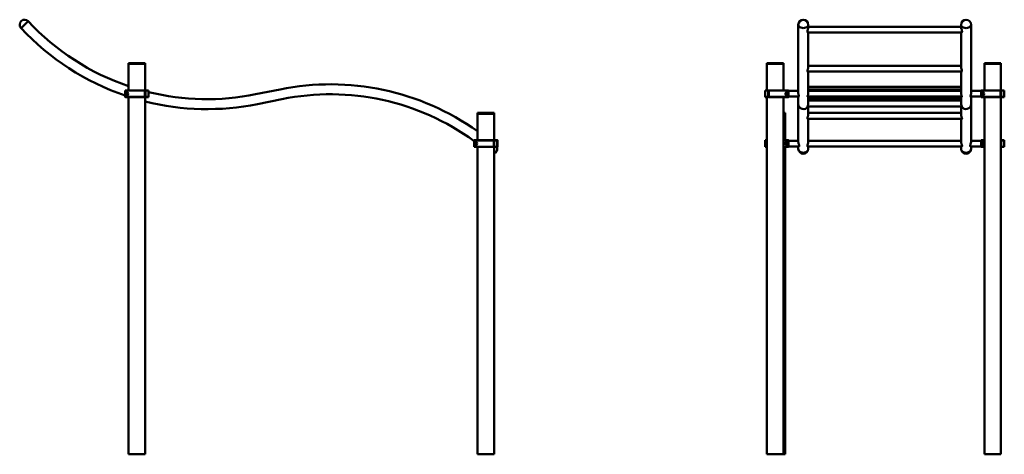
# Model space of a CAD drawing. Units: millimetres. Extents: x 21986 to 173138, y -33178 to 27818.
# Drawn here: x 144612 to 150539, y 1380 to 3996 of the extents above; entities that cross this region are included whole.
import ezdxf

# ---------------------------------------------------------------- set-up
doc = ezdxf.new("R2010")
doc.units = ezdxf.units.MM
doc.header["$LTSCALE"] = 50
doc.layers.add('Widoczne (ISO)', color=7, linetype='Continuous', lineweight=50)

msp = doc.modelspace()

# ---------------------------------------------------------------- linework, layer by layer
at = {"layer": 'Widoczne (ISO)'}
for p, q in [((144620.3323, 3945.6374), (144664.26057, 3986.50679)), ((144620.3323, 3945.6374), (144664.26057, 3986.50679)), ((149299.16754, 3966.07209), (149299.16754, 3553.75106)), ((149356.52256, 3918.99159), (150281.81252, 3918.99159)), ((149359.16754, 3949.0453), (149359.16754, 3966.07209)), ((149359.16754, 3953.99159), (150279.16754, 3953.99159)), ((149359.16754, 3710.45011), (149359.16754, 3918.99159)), ((150279.16754, 3966.07209), (150279.16754, 3949.0453)), ((150279.16754, 3918.99159), (150279.16754, 3710.45011)), ((150339.16754, 3553.75106), (150339.16754, 3966.07209)), ((145267.79841, 3735.38203), (145273.79841, 3735.38203)), ((145267.79841, 3735.38203), (145267.79841, 3730.38203)), ((145361.79841, 3735.38203), (145273.79841, 3735.38203)), ((145361.79841, 3735.38203), (145367.79841, 3735.38203)), ((145367.79841, 3730.38203), (145367.79841, 3735.38203)), ((149109.88149, 3735.38203), (149115.88149, 3735.38203)), ((149109.88149, 3735.38203), (149109.88149, 3730.38203)), ((149203.88149, 3735.38203), (149115.88149, 3735.38203)), ((149203.88149, 3735.38203), (149209.88149, 3735.38203)), ((149209.88149, 3730.38203), (149209.88149, 3735.38203)), ((150419.16754, 3735.38203), (150425.16754, 3735.38203)), ((150419.16754, 3735.38203), (150419.16754, 3730.38203)), ((150513.16754, 3735.38203), (150425.16754, 3735.38203)), ((150513.16754, 3735.38203), (150519.16754, 3735.38203)), ((150519.16754, 3730.38203), (150519.16754, 3735.38203)), ((145267.79841, 3730.38203), (145273.79841, 3730.38203)), ((145267.79841, 3570.38203), (145267.79841, 3730.38203)), ((145273.79841, 3730.38203), (145267.79841, 3730.38203)), ((145361.79841, 3730.38203), (145273.79841, 3730.38203)), ((145273.79841, 3730.38203), (145361.79841, 3730.38203)), ((145361.79841, 3730.38203), (145367.79841, 3730.38203)), ((145367.79841, 3730.38203), (145361.79841, 3730.38203)), ((145367.79841, 3569.38203), (145367.79841, 3730.38203)), ((149109.88149, 3570.38203), (149109.88149, 3730.38203)), ((149109.88149, 3730.38203), (149115.88149, 3730.38203)), ((149115.88149, 3730.38203), (149109.88149, 3730.38203)), ((149203.88149, 3730.38203), (149115.88149, 3730.38203)), ((149115.88149, 3730.38203), (149203.88149, 3730.38203)), ((149203.88149, 3730.38203), (149209.88149, 3730.38203)), ((149209.88149, 3730.38203), (149203.88149, 3730.38203)), ((149209.88149, 3570.38203), (149209.88149, 3730.38203)), ((149355.12792, 3683.86302), (150283.20716, 3683.86302)), ((149359.16754, 3718.86302), (150279.16754, 3718.86302)), ((149359.16754, 3553.75106), (149359.16754, 3683.86302)), ((150279.16754, 3683.86302), (150279.16754, 3553.75106)), ((150419.16754, 3570.38203), (150419.16754, 3730.38203)), ((150419.16754, 3730.38203), (150425.16754, 3730.38203)), ((150425.16754, 3730.38203), (150419.16754, 3730.38203)), ((150513.16754, 3730.38203), (150425.16754, 3730.38203)), ((150425.16754, 3730.38203), (150513.16754, 3730.38203)), ((150513.16754, 3730.38203), (150519.16754, 3730.38203)), ((150519.16754, 3730.38203), (150513.16754, 3730.38203)), ((150519.16754, 3569.38203), (150519.16754, 3730.38203)), ((145247.79841, 3569.38203), (145248.79841, 3570.38203)), ((145248.79841, 3569.38203), (145247.79841, 3569.38203)), ((145247.79841, 3569.38203), (145247.79841, 3531.38203)), ((145248.79841, 3570.38203), (145248.79841, 3569.38203)), ((145365.79841, 3570.38203), (145248.79841, 3570.38203)), ((145248.79841, 3531.38203), (145248.79841, 3569.38203)), ((145248.79841, 3569.38203), (145365.79841, 3569.38203)), ((145365.79841, 3570.38203), (145366.79841, 3569.38203)), ((145365.79841, 3569.38203), (145365.79841, 3570.38203)), ((145366.79841, 3569.38203), (145365.79841, 3569.38203)), ((145365.79841, 3569.38203), (145365.79841, 3531.38203)), ((145366.79841, 3531.38203), (145366.79841, 3569.38203)), ((145368.79841, 3570.38203), (145367.79841, 3570.38203)), ((145367.79841, 3569.38203), (145368.79841, 3570.38203)), ((145367.79841, 3569.38203), (145367.79841, 3531.38203)), ((145368.79841, 3569.38203), (145367.79841, 3569.38203)), ((145368.79841, 3570.38203), (145368.79841, 3569.38203)), ((145386.79841, 3570.38203), (145368.79841, 3570.38203)), ((145368.79841, 3531.38203), (145368.79841, 3569.38203)), ((145368.79841, 3569.38203), (145386.79841, 3569.38203)), ((145387.79841, 3570.38203), (145386.79841, 3570.38203)), ((145386.79841, 3570.38203), (145387.79841, 3569.38203)), ((145386.79841, 3569.38203), (145386.79841, 3570.38203)), ((145387.79841, 3569.38203), (145386.79841, 3569.38203)), ((145386.79841, 3569.38203), (145386.79841, 3531.38203)), ((145387.79841, 3569.38203), (145387.79841, 3570.38203)), ((145387.79841, 3531.38203), (145387.79841, 3569.38203)), ((146179.288, 3576.82578), (146032.27233, 3547.05341)), ((149099.16754, 3569.38203), (149100.16754, 3570.38203)), ((149100.16754, 3569.38203), (149099.16754, 3569.38203)), ((149099.16754, 3569.38203), (149099.16754, 3531.38203)), ((149100.16754, 3570.38203), (149100.16754, 3569.38203)), ((149118.16754, 3570.38203), (149100.16754, 3570.38203)), ((149100.16754, 3569.38203), (149118.16754, 3569.38203)), ((149100.16754, 3531.38203), (149100.16754, 3569.38203)), ((149118.16754, 3569.38203), (149118.16754, 3570.38203)), ((149118.16754, 3570.38203), (149119.16754, 3569.38203)), ((149119.16754, 3569.38203), (149118.16754, 3569.38203)), ((149118.16754, 3569.38203), (149118.16754, 3531.38203)), ((149119.16754, 3531.38203), (149119.16754, 3569.38203)), ((149120.16754, 3569.38203), (149121.16754, 3570.38203)), ((149120.16754, 3569.38203), (149120.16754, 3531.38203)), ((149121.16754, 3569.38203), (149120.16754, 3569.38203)), ((149121.16754, 3570.38203), (149121.16754, 3569.38203)), ((149238.16754, 3570.38203), (149121.16754, 3570.38203)), ((149121.16754, 3569.38203), (149238.16754, 3569.38203)), ((149121.16754, 3531.38203), (149121.16754, 3569.38203)), ((149239.16754, 3570.38203), (149238.16754, 3570.38203)), ((149238.16754, 3570.38203), (149239.16754, 3569.38203)), ((149238.16754, 3569.38203), (149238.16754, 3570.38203)), ((149239.16754, 3569.38203), (149238.16754, 3569.38203)), ((149238.16754, 3569.38203), (149238.16754, 3531.38203)), ((149239.16754, 3570.38203), (149239.16754, 3569.38203)), ((149239.16754, 3531.38203), (149239.16754, 3569.38203)), ((149299.16754, 3567.83406), (149239.16754, 3567.83406)), ((149359.16754, 3592.75816), (150279.16754, 3592.75816)), ((149359.16754, 3576.71615), (150279.16754, 3576.71615)), ((150279.16754, 3567.83406), (149359.16754, 3567.83406)), ((150399.16754, 3567.83406), (150339.16754, 3567.83406)), ((150399.16754, 3570.38203), (150400.16754, 3570.38203)), ((150399.16754, 3570.38203), (150399.16754, 3569.38203)), ((150399.16754, 3569.38203), (150400.16754, 3570.38203)), ((150400.16754, 3569.38203), (150399.16754, 3569.38203)), ((150399.16754, 3569.38203), (150399.16754, 3531.38203)), ((150400.16754, 3570.38203), (150400.16754, 3569.38203)), ((150517.16754, 3570.38203), (150400.16754, 3570.38203)), ((150400.16754, 3531.38203), (150400.16754, 3569.38203)), ((150400.16754, 3569.38203), (150517.16754, 3569.38203)), ((150517.16754, 3570.38203), (150518.16754, 3569.38203)), ((150517.16754, 3569.38203), (150517.16754, 3570.38203)), ((150518.16754, 3569.38203), (150517.16754, 3569.38203)), ((150517.16754, 3569.38203), (150517.16754, 3531.38203)), ((150518.16754, 3531.38203), (150518.16754, 3569.38203)), ((150519.16754, 3569.38203), (150520.16754, 3570.38203)), ((150519.16754, 3569.38203), (150519.16754, 3531.38203)), ((150520.16754, 3569.38203), (150519.16754, 3569.38203)), ((150520.16754, 3570.38203), (150520.16754, 3569.38203)), ((150538.16754, 3570.38203), (150520.16754, 3570.38203)), ((150520.16754, 3531.38203), (150520.16754, 3569.38203)), ((150520.16754, 3569.38203), (150538.16754, 3569.38203)), ((150538.16754, 3570.38203), (150539.16754, 3569.38203)), ((150538.16754, 3569.38203), (150538.16754, 3570.38203)), ((150539.16754, 3569.38203), (150538.16754, 3569.38203)), ((150538.16754, 3569.38203), (150538.16754, 3531.38203)), ((150539.16754, 3531.38203), (150539.16754, 3569.38203)), ((145247.79841, 3531.38203), (145248.79841, 3531.38203)), ((145248.79841, 3530.38203), (145247.79841, 3531.38203)), ((145248.79841, 3531.38203), (145248.79841, 3530.38203)), ((145365.79841, 3531.38203), (145248.79841, 3531.38203)), ((145248.79841, 3530.38203), (145365.79841, 3530.38203)), ((145253.1796, 3550.38203), (145255.48901, 3554.38203)), ((145255.48901, 3546.38203), (145253.1796, 3550.38203)), ((145255.48901, 3554.38203), (145260.10781, 3554.38203)), ((145260.10781, 3546.38203), (145255.48901, 3546.38203)), ((145260.10781, 3554.38203), (145262.41721, 3550.38203)), ((145262.41721, 3550.38203), (145260.10781, 3546.38203)), ((145267.79841, 1380.38203), (145267.79841, 3530.38203)), ((145365.79841, 3530.38203), (145365.79841, 3531.38203)), ((145366.79841, 3531.38203), (145365.79841, 3530.38203)), ((145365.79841, 3531.38203), (145366.79841, 3531.38203)), ((145367.79841, 3555.38203), (145366.79841, 3555.38203)), ((145367.79841, 3545.38203), (145366.79841, 3545.38203)), ((145367.79841, 1380.38203), (145367.79841, 3531.38203)), ((145367.79841, 3531.38203), (145368.79841, 3531.38203)), ((145368.79841, 3530.38203), (145367.79841, 3531.38203)), ((145367.79841, 3530.38203), (145368.79841, 3530.38203)), ((145368.79841, 3531.38203), (145368.79841, 3530.38203)), ((145386.79841, 3531.38203), (145368.79841, 3531.38203)), ((145368.79841, 3530.38203), (145386.79841, 3530.38203)), ((145386.79841, 3531.38203), (145387.79841, 3531.38203)), ((145386.79841, 3530.38203), (145386.79841, 3531.38203)), ((145387.79841, 3531.38203), (145386.79841, 3530.38203)), ((145386.79841, 3530.38203), (145387.79841, 3530.38203)), ((145387.79841, 3530.38203), (145387.79841, 3531.38203)), ((146191.19695, 3518.01952), (146044.18128, 3488.24715)), ((149100.16754, 3530.38203), (149099.16754, 3531.38203)), ((149099.16754, 3531.38203), (149100.16754, 3531.38203)), ((149100.16754, 3531.38203), (149100.16754, 3530.38203)), ((149118.16754, 3531.38203), (149100.16754, 3531.38203)), ((149100.16754, 3530.38203), (149118.16754, 3530.38203)), ((149109.88149, 1380.38203), (149109.88149, 3530.38203)), ((149118.16754, 3530.38203), (149118.16754, 3531.38203)), ((149119.16754, 3531.38203), (149118.16754, 3530.38203)), ((149118.16754, 3531.38203), (149119.16754, 3531.38203)), ((149120.16754, 3531.38203), (149121.16754, 3531.38203)), ((149121.16754, 3530.38203), (149120.16754, 3531.38203)), ((149121.16754, 3531.38203), (149121.16754, 3530.38203)), ((149238.16754, 3531.38203), (149121.16754, 3531.38203)), ((149121.16754, 3530.38203), (149238.16754, 3530.38203)), ((149209.88149, 1380.38203), (149209.88149, 3530.38203)), ((149224.54874, 3550.38203), (149226.85814, 3554.38203)), ((149226.85814, 3546.38203), (149224.54874, 3550.38203)), ((149226.85814, 3554.38203), (149231.47694, 3554.38203)), ((149231.47694, 3546.38203), (149226.85814, 3546.38203)), ((149231.47694, 3554.38203), (149233.78634, 3550.38203)), ((149233.78634, 3550.38203), (149231.47694, 3546.38203)), ((149238.16754, 3530.38203), (149238.16754, 3531.38203)), ((149239.16754, 3531.38203), (149238.16754, 3530.38203)), ((149238.16754, 3531.38203), (149239.16754, 3531.38203)), ((149239.16754, 3530.38203), (149238.16754, 3530.38203)), ((149303.26351, 3532.83406), (149239.16754, 3532.83406)), ((149239.16754, 3531.38203), (149239.16754, 3530.38203)), ((149299.16754, 3532.83406), (149299.16754, 3487.80694)), ((150283.26351, 3532.83406), (149355.07157, 3532.83406)), ((149359.16754, 3492.73407), (149359.16754, 3532.83406)), ((149359.16754, 3519.49068), (150279.16754, 3519.49068)), ((149359.16754, 3508.91859), (150279.16754, 3508.91859)), ((150279.16754, 3532.83406), (150279.16754, 3492.73407)), ((150399.16754, 3532.83406), (150335.07157, 3532.83406)), ((150339.16754, 3487.80694), (150339.16754, 3532.83406)), ((150399.16754, 3531.38203), (150399.16754, 3530.38203)), ((150399.16754, 3531.38203), (150400.16754, 3531.38203)), ((150400.16754, 3530.38203), (150399.16754, 3531.38203)), ((150399.16754, 3530.38203), (150400.16754, 3530.38203)), ((150400.16754, 3531.38203), (150400.16754, 3530.38203)), ((150517.16754, 3531.38203), (150400.16754, 3531.38203)), ((150400.16754, 3530.38203), (150517.16754, 3530.38203)), ((150404.54874, 3550.38203), (150406.85814, 3554.38203)), ((150406.85814, 3546.38203), (150404.54874, 3550.38203)), ((150406.85814, 3554.38203), (150411.47694, 3554.38203)), ((150411.47694, 3546.38203), (150406.85814, 3546.38203)), ((150411.47694, 3554.38203), (150413.78634, 3550.38203)), ((150413.78634, 3550.38203), (150411.47694, 3546.38203)), ((150419.16754, 1380.38203), (150419.16754, 3530.38203)), ((150517.16754, 3530.38203), (150517.16754, 3531.38203)), ((150518.16754, 3531.38203), (150517.16754, 3530.38203)), ((150517.16754, 3531.38203), (150518.16754, 3531.38203)), ((150519.16754, 1380.38203), (150519.16754, 3531.38203)), ((150519.16754, 3531.38203), (150520.16754, 3531.38203)), ((150520.16754, 3530.38203), (150519.16754, 3531.38203)), ((150520.16754, 3531.38203), (150520.16754, 3530.38203)), ((150538.16754, 3531.38203), (150520.16754, 3531.38203)), ((150520.16754, 3530.38203), (150538.16754, 3530.38203)), ((150538.16754, 3531.38203), (150539.16754, 3531.38203)), ((150538.16754, 3530.38203), (150538.16754, 3531.38203)), ((150539.16754, 3531.38203), (150538.16754, 3530.38203)), ((149353.56439, 3473.91859), (150284.7707, 3473.91859)), ((147367.79841, 3435.38203), (147373.79841, 3435.38203)), ((147367.79841, 3435.38203), (147367.79841, 3430.38203)), ((147367.79841, 3430.38203), (147373.79841, 3430.38203)), ((147367.79841, 3270.38203), (147367.79841, 3430.38203)), ((147373.79841, 3430.38203), (147367.79841, 3430.38203)), ((147461.79841, 3435.38203), (147373.79841, 3435.38203)), ((147461.79841, 3430.38203), (147373.79841, 3430.38203)), ((147373.79841, 3430.38203), (147461.79841, 3430.38203)), ((147461.79841, 3435.38203), (147467.79841, 3435.38203)), ((147461.79841, 3430.38203), (147467.79841, 3430.38203)), ((147467.79841, 3430.38203), (147461.79841, 3430.38203)), ((147467.79841, 3430.38203), (147467.79841, 3435.38203)), ((147467.79841, 3269.38203), (147467.79841, 3430.38203)), ((149213.16754, 3435.38203), (149209.88149, 3435.38203)), ((149213.16754, 3430.38203), (149209.88149, 3430.38203)), ((149209.88149, 3430.38203), (149213.16754, 3430.38203)), ((149213.16754, 3435.38203), (149219.16754, 3435.38203)), ((149213.16754, 3430.38203), (149219.16754, 3430.38203)), ((149219.16754, 3430.38203), (149213.16754, 3430.38203)), ((149219.16754, 3430.38203), (149219.16754, 3435.38203)), ((149219.16754, 3270.38203), (149219.16754, 3430.38203)), ((149354.78371, 3399.94703), (150283.55137, 3399.94703)), ((149359.16754, 3434.94703), (150279.16754, 3434.94703)), ((147347.79841, 3269.38203), (147348.79841, 3270.38203)), ((147348.79841, 3269.38203), (147347.79841, 3269.38203)), ((147347.79841, 3269.38203), (147347.79841, 3231.38203)), ((147348.79841, 3270.38203), (147348.79841, 3269.38203)), ((147465.79841, 3270.38203), (147348.79841, 3270.38203)), ((147348.79841, 3231.38203), (147348.79841, 3269.38203)), ((147348.79841, 3269.38203), (147465.79841, 3269.38203)), ((147465.79841, 3270.38203), (147466.79841, 3269.38203)), ((147465.79841, 3269.38203), (147465.79841, 3270.38203)), ((147466.79841, 3269.38203), (147465.79841, 3269.38203)), ((147465.79841, 3269.38203), (147465.79841, 3231.38203)), ((147466.79841, 3231.38203), (147466.79841, 3269.38203)), ((147468.79841, 3270.38203), (147467.79841, 3270.38203)), ((147467.79841, 3269.38203), (147468.79841, 3270.38203)), ((147467.79841, 3269.38203), (147467.79841, 3231.38203)), ((147468.79841, 3269.38203), (147467.79841, 3269.38203)), ((147468.79841, 3270.38203), (147468.79841, 3269.38203)), ((147486.79841, 3270.38203), (147468.79841, 3270.38203)), ((147468.79841, 3231.38203), (147468.79841, 3269.38203)), ((147468.79841, 3269.38203), (147486.79841, 3269.38203)), ((147487.79841, 3270.38203), (147486.79841, 3270.38203)), ((147486.79841, 3270.38203), (147487.79841, 3269.38203)), ((147486.79841, 3269.38203), (147486.79841, 3270.38203)), ((147487.79841, 3269.38203), (147486.79841, 3269.38203)), ((147486.79841, 3269.38203), (147486.79841, 3231.38203)), ((147487.79841, 3269.38203), (147487.79841, 3270.38203)), ((147487.79841, 3231.38203), (147487.79841, 3269.38203)), ((149099.16754, 3269.38203), (149100.16754, 3270.38203)), ((149100.16754, 3269.38203), (149099.16754, 3269.38203)), ((149099.16754, 3269.38203), (149099.16754, 3231.38203)), ((149100.16754, 3270.38203), (149100.16754, 3269.38203)), ((149109.88149, 3270.38203), (149100.16754, 3270.38203)), ((149100.16754, 3269.38203), (149109.88149, 3269.38203)), ((149100.16754, 3231.38203), (149100.16754, 3269.38203)), ((149238.16754, 3270.38203), (149209.88149, 3270.38203)), ((149209.88149, 3269.38203), (149238.16754, 3269.38203)), ((149239.16754, 3270.38203), (149238.16754, 3270.38203)), ((149238.16754, 3270.38203), (149239.16754, 3269.38203)), ((149238.16754, 3269.38203), (149238.16754, 3270.38203)), ((149239.16754, 3269.38203), (149238.16754, 3269.38203)), ((149238.16754, 3269.38203), (149238.16754, 3231.38203)), ((149239.16754, 3270.38203), (149239.16754, 3269.38203)), ((149239.16754, 3231.38203), (149239.16754, 3269.38203)), ((149299.16754, 3267.83406), (149239.16754, 3267.83406)), ((150279.16754, 3267.83406), (149359.16754, 3267.83406)), ((150399.16754, 3267.83406), (150339.16754, 3267.83406)), ((150399.16754, 3270.38203), (150400.16754, 3270.38203)), ((150399.16754, 3270.38203), (150399.16754, 3269.38203)), ((150399.16754, 3269.38203), (150400.16754, 3270.38203)), ((150400.16754, 3269.38203), (150399.16754, 3269.38203)), ((150399.16754, 3269.38203), (150399.16754, 3231.38203)), ((150400.16754, 3270.38203), (150400.16754, 3269.38203)), ((150419.16754, 3270.38203), (150400.16754, 3270.38203)), ((150400.16754, 3231.38203), (150400.16754, 3269.38203)), ((150400.16754, 3269.38203), (150419.16754, 3269.38203)), ((150519.16754, 3269.38203), (150520.16754, 3270.38203)), ((150520.16754, 3269.38203), (150519.16754, 3269.38203)), ((150520.16754, 3270.38203), (150520.16754, 3269.38203)), ((150538.16754, 3270.38203), (150520.16754, 3270.38203)), ((150520.16754, 3231.38203), (150520.16754, 3269.38203)), ((150520.16754, 3269.38203), (150538.16754, 3269.38203)), ((150538.16754, 3270.38203), (150539.16754, 3269.38203)), ((150538.16754, 3269.38203), (150538.16754, 3270.38203)), ((150539.16754, 3269.38203), (150538.16754, 3269.38203)), ((150538.16754, 3269.38203), (150538.16754, 3231.38203)), ((150539.16754, 3231.38203), (150539.16754, 3269.38203)), ((147347.79841, 3231.38203), (147348.79841, 3231.38203)), ((147348.79841, 3230.38203), (147347.79841, 3231.38203)), ((147348.79841, 3231.38203), (147348.79841, 3230.38203)), ((147465.79841, 3231.38203), (147348.79841, 3231.38203)), ((147348.79841, 3230.38203), (147465.79841, 3230.38203)), ((147353.1796, 3250.38203), (147355.48901, 3254.38203)), ((147355.48901, 3246.38203), (147353.1796, 3250.38203)), ((147355.48901, 3254.38203), (147360.10781, 3254.38203)), ((147360.10781, 3246.38203), (147355.48901, 3246.38203)), ((147360.10781, 3254.38203), (147362.41721, 3250.38203)), ((147362.41721, 3250.38203), (147360.10781, 3246.38203)), ((147367.79841, 1380.38203), (147367.79841, 3230.38203)), ((147465.79841, 3230.38203), (147465.79841, 3231.38203)), ((147466.79841, 3231.38203), (147465.79841, 3230.38203)), ((147465.79841, 3231.38203), (147466.79841, 3231.38203)), ((147467.79841, 3255.38203), (147466.79841, 3255.38203)), ((147467.79841, 3245.38203), (147466.79841, 3245.38203)), ((147467.79841, 1380.38203), (147467.79841, 3231.38203)), ((147467.79841, 3231.38203), (147468.79841, 3231.38203)), ((147468.79841, 3230.38203), (147467.79841, 3231.38203)), ((147467.79841, 3230.38203), (147468.79841, 3230.38203)), ((147468.79841, 3231.38203), (147468.79841, 3230.38203)), ((147486.79841, 3231.38203), (147468.79841, 3231.38203)), ((147468.79841, 3230.38203), (147486.79841, 3230.38203)), ((147486.79841, 3231.38203), (147487.79841, 3231.38203)), ((147486.79841, 3230.38203), (147486.79841, 3231.38203)), ((147487.79841, 3231.38203), (147486.79841, 3230.38203)), ((147486.79841, 3230.38203), (147487.79841, 3230.38203)), ((147487.79841, 3230.38203), (147487.79841, 3231.38203)), ((149100.16754, 3230.38203), (149099.16754, 3231.38203)), ((149099.16754, 3231.38203), (149100.16754, 3231.38203)), ((149100.16754, 3231.38203), (149100.16754, 3230.38203)), ((149109.88149, 3231.38203), (149100.16754, 3231.38203)), ((149100.16754, 3230.38203), (149109.88149, 3230.38203)), ((149238.16754, 3231.38203), (149209.88149, 3231.38203)), ((149209.88149, 3230.38203), (149238.16754, 3230.38203)), ((149219.16754, 1380.38203), (149219.16754, 3230.38203)), ((149224.54874, 3250.38203), (149226.85814, 3254.38203)), ((149226.85814, 3246.38203), (149224.54874, 3250.38203)), ((149226.85814, 3254.38203), (149231.47694, 3254.38203)), ((149231.47694, 3246.38203), (149226.85814, 3246.38203)), ((149231.47694, 3254.38203), (149233.78634, 3250.38203)), ((149233.78634, 3250.38203), (149231.47694, 3246.38203)), ((149238.16754, 3230.38203), (149238.16754, 3231.38203)), ((149239.16754, 3231.38203), (149238.16754, 3230.38203)), ((149238.16754, 3231.38203), (149239.16754, 3231.38203)), ((149239.16754, 3230.38203), (149238.16754, 3230.38203)), ((149302.47107, 3232.83406), (149239.16754, 3232.83406)), ((149239.16754, 3231.38203), (149239.16754, 3230.38203)), ((149299.16754, 3232.83406), (149299.16754, 3219.17296)), ((150282.47107, 3232.83406), (149355.86402, 3232.83406)), ((149359.16754, 3232.83406), (149359.16754, 3219.17296)), ((150279.16754, 3219.17296), (150279.16754, 3232.83406)), ((150399.16754, 3232.83406), (150335.86402, 3232.83406)), ((150339.16754, 3219.17296), (150339.16754, 3232.83406)), ((150399.16754, 3231.38203), (150399.16754, 3230.38203)), ((150399.16754, 3231.38203), (150400.16754, 3231.38203)), ((150400.16754, 3230.38203), (150399.16754, 3231.38203)), ((150399.16754, 3230.38203), (150400.16754, 3230.38203)), ((150400.16754, 3231.38203), (150400.16754, 3230.38203)), ((150419.16754, 3231.38203), (150400.16754, 3231.38203)), ((150400.16754, 3230.38203), (150419.16754, 3230.38203)), ((150404.54874, 3250.38203), (150406.85814, 3254.38203)), ((150406.85814, 3246.38203), (150404.54874, 3250.38203)), ((150406.85814, 3254.38203), (150411.47694, 3254.38203)), ((150411.47694, 3246.38203), (150406.85814, 3246.38203)), ((150411.47694, 3254.38203), (150413.78634, 3250.38203)), ((150413.78634, 3250.38203), (150411.47694, 3246.38203)), ((150519.16754, 3231.38203), (150520.16754, 3231.38203)), ((150520.16754, 3230.38203), (150519.16754, 3231.38203)), ((150520.16754, 3231.38203), (150520.16754, 3230.38203)), ((150538.16754, 3231.38203), (150520.16754, 3231.38203)), ((150520.16754, 3230.38203), (150538.16754, 3230.38203)), ((150538.16754, 3231.38203), (150539.16754, 3231.38203)), ((150538.16754, 3230.38203), (150538.16754, 3231.38203)), ((150539.16754, 3231.38203), (150538.16754, 3230.38203)), ((145267.79841, 1380.38203), (145273.79841, 1380.38203)), ((145361.79841, 1380.38203), (145273.79841, 1380.38203)), ((145361.79841, 1380.38203), (145367.79841, 1380.38203)), ((147367.79841, 1380.38203), (147373.79841, 1380.38203)), ((147461.79841, 1380.38203), (147373.79841, 1380.38203)), ((147461.79841, 1380.38203), (147467.79841, 1380.38203)), ((149109.88149, 1380.38203), (149115.88149, 1380.38203)), ((149203.88149, 1380.38203), (149115.88149, 1380.38203)), ((149203.88149, 1380.38203), (149209.88149, 1380.38203)), ((149213.16754, 1380.38203), (149209.88149, 1380.38203)), ((149213.16754, 1380.38203), (149219.16754, 1380.38203)), ((150419.16754, 1380.38203), (150425.16754, 1380.38203)), ((150513.16754, 1380.38203), (150425.16754, 1380.38203)), ((150513.16754, 1380.38203), (150519.16754, 1380.38203))]:
    msp.add_line(p, q, dxfattribs=at)
for centre, radius in [((145257.79841, 3550.38203), 8.5), ((145257.79841, 3550.38203), 8), ((149229.16754, 3550.38203), 8.5), ((149229.16754, 3550.38203), 8), ((150409.16754, 3550.38203), 8.5), ((150409.16754, 3550.38203), 8), ((147357.79841, 3250.38203), 8.5), ((147357.79841, 3250.38203), 8), ((149229.16754, 3250.38203), 8.5), ((149229.16754, 3250.38203), 8), ((150409.16754, 3250.38203), 8.5), ((150409.16754, 3250.38203), 8)]:
    msp.add_circle(centre, radius, dxfattribs=at)
for centre, radius, start, end in [((144642.29643, 3966.07209), 30, 42.93408724, 222.93408724), ((145740.50311, 4987.80694), 1470, 222.93408724, 251.242233055), ((149329.16754, 3966.07209), 30, 0, 180), ((150309.16754, 3966.07209), 30, 0, 180), ((145740.50311, 4987.80694), 1530, 222.93408724, 251.214312049), ((145740.50311, 4987.80694), 1470, 256.117285691, 281.448231691), ((146482.96604, 2077.26597), 1530, 54.667406223, 101.44822681), ((145740.50311, 4987.80694), 1530, 255.901014026, 281.448231691), ((146482.96604, 2077.26597), 1470, 53.962024647, 101.448226609), ((149329.16754, 3487.80694), 30, 180, 332.422691713), ((150309.16754, 3487.80694), 30, 207.577308287, 0), ((147456.90055, 3219.17296), 30, 291.300659632, 21.940025277), ((149329.16754, 3219.17296), 30, 180, 0), ((150309.16754, 3219.17296), 30, 180, 0)]:
    msp.add_arc(centre, radius, start, end, dxfattribs=at)
for centre, major_axis, ratio, start_param, end_param in [((149329.16754, 3966.07209), (-30, 0), 0.6811565636, 0, 3.1415926536), ((149329.16754, 3966.07209), (30, 0), 0.6811565636, 3.1415926536, 6.2831853072), ((150309.16754, 3966.07209), (30, 0), 0.6811565636, 3.1415926536, 6.2831853072), ((150309.16754, 3966.07209), (30, 0), 0.6811565636, 3.1415926536, 6.2831853072), ((149329.16754, 3219.17296), (-30, 0), 0.7820453784, 0, 3.1415926536), ((149329.16754, 3219.17296), (-30, 0), 0.7820453784, 0, 3.1415926536), ((150309.16754, 3219.17296), (30, 0), 0.7820453784, 3.1415926536, 6.2831853072), ((150309.16754, 3219.17296), (-30, 0), 0.7820453784, 0, 3.1415926536)]:
    msp.add_ellipse(centre, major_axis=major_axis, ratio=ratio, start_param=start_param, end_param=end_param, dxfattribs=at)
for points, knots in [([(149353.53459, 3924.22624), (149353.53459, 3925.26635), (149353.66583, 3926.41741), (149354.15576, 3928.9618), (149354.51973, 3930.34055), (149355.55295, 3933.84032), (149356.28216, 3936.0071), (149357.60988, 3940.27648), (149358.20802, 3942.37718), (149358.87252, 3945.60627), (149359.04961, 3946.7963), (149359.15348, 3948.28916), (149359.16748, 3948.67599), (149359.16746, 3949.04533)], [-11.297678618, -11.297678618, -11.297678618, -11.297678618, -10.8602197827, -10.8602197827, -10.4007133092, -10.4007133092, -9.7249966565, -9.7249966565, -9.0553453597, -9.0553453597, -8.6248782651, -8.6248782651, -8.4654958896, -8.4654958896, -8.4654958896, -8.4654958896]), ([(149356.52206, 3918.9916), (149356.33512, 3918.99159), (149356.14642, 3919.02118), (149355.27299, 3919.29604), (149354.6047, 3919.90727), (149353.75999, 3921.76045), (149353.53459, 3922.86916), (149353.53459, 3924.22624)], [-1.4334503698, -1.4334503698, -1.4334503698, -1.4334503698, -1.2484934288, -1.2484934288, -0.5707759461, -0.5707759461, 0, 0, 0, 0]), ([(150279.16754, 3949.0453), (150279.16754, 3948.65275), (150279.18343, 3948.24133), (150279.29587, 3946.70949), (150279.47941, 3945.50559), (150280.14584, 3942.31625), (150280.72545, 3940.27914), (150282.10944, 3935.82148), (150282.93431, 3933.39527), (150284.10906, 3929.26964), (150284.51529, 3927.53267), (150284.87083, 3924.42022), (150284.82242, 3923.10223), (150284.26736, 3920.78169), (150283.70717, 3919.9182), (150282.66449, 3919.14127), (150282.23429, 3918.99144), (150281.81297, 3918.99149)], [-11.3181914536, -11.3181914536, -11.3181914536, -11.3181914536, -11.1491581206, -11.1491581206, -10.7146171642, -10.7146171642, -10.0639908358, -10.0639908358, -9.3074203556, -9.3074203556, -8.7111095411, -8.7111095411, -8.1313493725, -8.1313493725, -7.4606947972, -7.4606947972, -7.0440775239, -7.0440775239, -7.0440775239, -7.0440775239]), ([(149353.53453, 3686.35451), (149353.53453, 3687.2193), (149353.70981, 3688.27344), (149354.3508, 3690.78043), (149354.82601, 3692.22982), (149355.98609, 3695.66118), (149356.69478, 3697.70111), (149357.89951, 3701.75779), (149358.40461, 3703.76277), (149358.95504, 3707.01874), (149359.09603, 3708.27445), (149359.16053, 3709.80378), (149359.16751, 3710.13021), (149359.16749, 3710.45013)], [-11.3015849251, -11.3015849251, -11.3015849251, -11.3015849251, -10.797106371, -10.797106371, -10.2584380324, -10.2584380324, -9.6011296658, -9.6011296658, -8.9851557093, -8.9851557093, -8.580189894, -8.580189894, -8.4676510285, -8.4676510285, -8.4676510285, -8.4676510285]), ([(149355.12782, 3683.86299), (149354.75458, 3683.86297), (149354.41468, 3684.00027), (149353.76008, 3684.68464), (149353.53453, 3685.37573), (149353.53453, 3686.35451)], [-0.96728422226, -0.96728422226, -0.96728422226, -0.96728422226, -0.57097143833, -0.57097143833, 0, 0, 0, 0]), ([(150279.16754, 3710.45011), (150279.16754, 3709.81651), (150279.19508, 3709.16027), (150279.35769, 3707.1346), (150279.57168, 3705.72781), (150280.33305, 3702.04975), (150280.99382, 3699.78593), (150282.43185, 3695.35175), (150283.21374, 3693.18658), (150284.28468, 3689.72058), (150284.632, 3688.34644), (150284.87284, 3686.06439), (150284.76056, 3685.20722), (150284.16216, 3684.11784), (150283.71554, 3683.86295), (150283.20708, 3683.863)], [-11.3168595918, -11.3168595918, -11.3168595918, -11.3168595918, -11.0944436118, -11.0944436118, -10.6497889415, -10.6497889415, -9.9522478069, -9.9522478069, -9.2200157343, -9.2200157343, -8.6346253253, -8.6346253253, -8.0514085706, -8.0514085706, -7.5102057659, -7.5102057659, -7.5102057659, -7.5102057659]), ([(149299.16754, 3553.75106), (149299.16755, 3553.0275), (149299.19453, 3552.29665), (149299.36644, 3549.87957), (149299.61755, 3548.20651), (149300.38448, 3544.53092), (149300.94827, 3542.58984), (149302.13151, 3538.93754), (149302.7491, 3537.26471), (149303.51318, 3534.8307), (149303.70675, 3533.98936), (149303.6684, 3533.04016), (149303.51518, 3532.83346), (149303.26288, 3532.83381)], [-5.2954431323, -5.2954431323, -5.2954431323, -5.2954431323, -5.074013625, -5.074013625, -4.5666538585, -4.5666538585, -3.9218068298, -3.9218068298, -3.2137408503, -3.2137408503, -2.6171264522, -2.6171264522, -2.1413345046, -2.1413345046, -2.1413345046, -2.1413345046]), ([(149355.07158, 3532.83405), (149354.76205, 3532.83392), (149354.60851, 3533.14142), (149354.71028, 3534.44102), (149355.00356, 3535.46458), (149355.88579, 3538.10223), (149356.46808, 3539.70967), (149357.52131, 3543.06135), (149357.99622, 3544.75886), (149358.70773, 3548.15133), (149358.95987, 3549.81304), (149359.13862, 3552.24551), (149359.16754, 3553.00211), (149359.16754, 3553.75106)], [-9.1828568286, -9.1828568286, -9.1828568286, -9.1828568286, -8.6041104134, -8.6041104134, -7.9697908068, -7.9697908068, -7.322209067, -7.322209067, -6.7620798888, -6.7620798888, -6.2579337251, -6.2579337251, -6.0288021951, -6.0288021951, -6.0288021951, -6.0288021951]), ([(150279.16754, 3553.75106), (150279.16755, 3553.0275), (150279.19453, 3552.29665), (150279.36644, 3549.87957), (150279.61755, 3548.20651), (150280.38448, 3544.53092), (150280.94827, 3542.58984), (150282.13151, 3538.93754), (150282.7491, 3537.26471), (150283.51318, 3534.8307), (150283.70675, 3533.98936), (150283.6684, 3533.04016), (150283.51518, 3532.83346), (150283.26288, 3532.83381)], [-5.2954431323, -5.2954431323, -5.2954431323, -5.2954431323, -5.074013625, -5.074013625, -4.5666538585, -4.5666538585, -3.9218068298, -3.9218068298, -3.2137408503, -3.2137408503, -2.6171264522, -2.6171264522, -2.1413345046, -2.1413345046, -2.1413345046, -2.1413345046]), ([(150335.07158, 3532.83405), (150334.76205, 3532.83392), (150334.60851, 3533.14142), (150334.71028, 3534.44102), (150335.00356, 3535.46458), (150335.88579, 3538.10223), (150336.46808, 3539.70967), (150337.52131, 3543.06135), (150337.99622, 3544.75886), (150338.70773, 3548.15133), (150338.95987, 3549.81304), (150339.13862, 3552.24551), (150339.16754, 3553.00211), (150339.16754, 3553.75106)], [-9.1828568285, -9.1828568285, -9.1828568285, -9.1828568285, -8.6041104134, -8.6041104134, -7.9697908068, -7.9697908068, -7.322209067, -7.322209067, -6.7620798888, -6.7620798888, -6.2579337251, -6.2579337251, -6.0288021951, -6.0288021951, -6.0288021951, -6.0288021951]), ([(149299.16754, 3261.16034), (149299.16754, 3281.64025), (149299.16754, 3301.25262), (149299.16754, 3340.38565), (149299.16754, 3359.7465), (149299.16754, 3396.12664), (149299.16754, 3413.17032), (149299.16754, 3444.83005), (149299.16754, 3459.46719), (149299.16754, 3478.02259), (149299.16754, 3483.00814), (149299.16754, 3487.80694)], [0, 0, 0, 0, 10.0055663864, 10.0055663864, 20.9614361299, 20.9614361299, 31.9164953387, 31.9164953387, 42.8715552702, 42.8715552702, 47.1022910887, 47.1022910887, 47.1022910887, 47.1022910887]), ([(149353.53453, 3473.96072), (149353.53453, 3474.09216), (149353.75813, 3474.52499), (149354.56665, 3476.00737), (149355.17356, 3477.10368), (149356.56438, 3480.04674), (149357.36134, 3482.01033), (149358.38533, 3485.68335), (149358.71225, 3487.23691), (149359.04971, 3489.88038), (149359.13098, 3490.92177), (149359.16427, 3492.22336), (149359.16753, 3492.479), (149359.16752, 3492.73407)], [-11.3015094827, -11.3015094827, -11.3015094827, -11.3015094827, -10.7329672777, -10.7329672777, -10.1029453353, -10.1029453353, -9.3509088548, -9.3509088548, -8.8573835437, -8.8573835437, -8.5438837229, -8.5438837229, -8.4671073081, -8.4671073081, -8.4671073081, -8.4671073081]), ([(149359.16754, 3473.91859), (149359.16754, 3467.19768), (149359.16754, 3460.16086), (149359.16754, 3444.0555), (149359.16754, 3434.85133), (149359.16754, 3425.21576)], [15.4356025594, 15.4356025594, 15.4356025594, 15.4356025594, 20.9614361299, 20.9614361299, 27.5505995473, 27.5505995473, 27.5505995473, 27.5505995473]), ([(150279.16754, 3492.73407), (150279.16754, 3492.71266), (150279.16756, 3492.69125), (150279.16973, 3491.68398), (150279.22085, 3490.69714), (150279.45782, 3488.31543), (150279.69064, 3486.94926), (150280.50391, 3483.44724), (150281.20733, 3481.4577), (150282.66383, 3478.05887), (150283.41863, 3476.64884), (150284.41161, 3474.82742), (150284.71156, 3474.28349), (150284.81009, 3473.9614), (150284.80469, 3473.9182), (150284.76973, 3473.91805)], [-11.314310422, -11.314310422, -11.314310422, -11.314310422, -11.3078704841, -11.3078704841, -11.0113531172, -11.0113531172, -10.5864948925, -10.5864948925, -9.872130752, -9.872130752, -9.1499686865, -9.1499686865, -8.5697712953, -8.5697712953, -8.3544447448, -8.3544447448, -8.3544447448, -8.3544447448]), ([(150279.16754, 3425.21576), (150279.16754, 3439.84726), (150279.16754, 3453.48618), (150279.16754, 3468.74317), (150279.16754, 3471.3538), (150279.16754, 3473.91859)], [0, 0, 0, 0, 10.0055663864, 10.0055663864, 12.1146171565, 12.1146171565, 12.1146171565, 12.1146171565]), ([(150339.16754, 3487.80694), (150339.16754, 3483.00814), (150339.16754, 3478.02259), (150339.16754, 3459.46719), (150339.16754, 3444.83005), (150339.16754, 3413.17032), (150339.16754, 3396.12664), (150339.16754, 3359.7465), (150339.16754, 3340.38565), (150339.16754, 3301.25262), (150339.16754, 3281.64025), (150339.16754, 3261.16034)], [52.054524827, 52.054524827, 52.054524827, 52.054524827, 56.2852606455, 56.2852606455, 67.240320577, 67.240320577, 78.1953797858, 78.1953797858, 89.1512495293, 89.1512495293, 99.1568159157, 99.1568159157, 99.1568159157, 99.1568159157]), ([(149354.78366, 3399.94702), (149354.64311, 3399.94702), (149354.50993, 3399.96915), (149354.16382, 3400.09479), (149353.97408, 3400.24937), (149353.72209, 3400.65612), (149353.64089, 3400.87544), (149353.56717, 3401.26727), (149353.55059, 3401.40622), (149353.53505, 3401.67188), (149353.53305, 3401.7945), (149353.53901, 3402.06538), (149353.54806, 3402.21475), (149353.58731, 3402.62709), (149353.62725, 3402.90094), (149353.85058, 3404.09213), (149354.15785, 3405.14191), (149355.04854, 3407.81621), (149355.68093, 3409.51107), (149357.04986, 3413.47972), (149357.78309, 3415.81364), (149358.75855, 3420.17715), (149359.05302, 3422.15685), (149359.1401, 3424.04557)], [-3.5186863376, -3.5186863376, -3.5186863376, -3.5186863376, -3.3602141642, -3.3602141642, -3.0737358724, -3.0737358724, -2.855209661, -2.855209661, -2.7481749895, -2.7481749895, -2.6644281251, -2.6644281251, -2.5717523086, -2.5717523086, -2.4200159998, -2.4200159998, -1.9506981688, -1.9506981688, -1.3423983824, -1.3423983824, -0.6123278475, -0.6123278475, 0, 0, 0, 0]), ([(149359.16754, 3399.94703), (149359.16754, 3387.43809), (149359.16754, 3374.30564), (149359.16754, 3341.66956), (149359.16754, 3321.60694), (149359.16754, 3287.7567), (149359.16754, 3274.64736), (149359.16754, 3261.16034)], [2.0505715532, 2.0505715532, 2.0505715532, 2.0505715532, 10.0055663864, 10.0055663864, 20.9614361299, 20.9614361299, 27.5505904794, 27.5505904794, 27.5505904794, 27.5505904794]), ([(150279.16754, 3425.21576), (150279.16754, 3423.88861), (150279.27806, 3422.49285), (150279.70956, 3419.53495), (150280.03898, 3417.99579), (150280.9924, 3414.36546), (150281.67789, 3412.31193), (150282.89237, 3408.8625), (150283.42831, 3407.40679), (150284.10577, 3405.34495), (150284.31728, 3404.64252), (150284.59587, 3403.51533), (150284.68505, 3403.06777), (150284.76486, 3402.46543), (150284.7826, 3402.28087), (150284.79947, 3401.97147), (150284.80195, 3401.8429), (150284.79697, 3401.58677), (150284.7886, 3401.46052), (150284.75201, 3401.15111), (150284.71495, 3400.97995), (150284.51436, 3400.38017), (150284.24637, 3400.10623), (150283.79341, 3399.96421), (150283.6753, 3399.94702), (150283.55146, 3399.94701)], [-11.3062898982, -11.3062898982, -11.3062898982, -11.3062898982, -10.8619646196, -10.8619646196, -10.3902542632, -10.3902542632, -9.734313137, -9.734313137, -9.2004935679, -9.2004935679, -8.8943801918, -8.8943801918, -8.6642152913, -8.6642152913, -8.5548681618, -8.5548681618, -8.4708152616, -8.4708152616, -8.3792996592, -8.3792996592, -8.232758033, -8.232758033, -7.8005724454, -7.8005724454, -7.6608494585, -7.6608494585, -7.6608494585, -7.6608494585]), ([(150279.16754, 3261.16034), (150279.16754, 3281.64025), (150279.16754, 3301.25262), (150279.16754, 3340.38565), (150279.16754, 3359.7465), (150279.16754, 3385.47279), (150279.16754, 3392.81105), (150279.16754, 3399.94703)], [0, 0, 0, 0, 10.0055663864, 10.0055663864, 20.9614361299, 20.9614361299, 25.499926719, 25.499926719, 25.499926719, 25.499926719]), ([(149299.16754, 3261.16034), (149299.16754, 3259.72464), (149299.33647, 3258.13329), (149300.02874, 3254.38288), (149300.60926, 3252.23779), (149301.86381, 3248.16362), (149302.52343, 3246.23609), (149303.5558, 3243.02408), (149303.95907, 3241.69445), (149304.46393, 3239.6036), (149304.61895, 3238.80109), (149304.74473, 3237.76149), (149304.77013, 3237.47748), (149304.7953, 3237.01323), (149304.80049, 3236.82797), (149304.80048, 3236.64816)], [-2.812325287, -2.812325287, -2.812325287, -2.812325287, -2.2631667246, -2.2631667246, -1.5965760011, -1.5965760011, -0.9860278018, -0.9860278018, -0.5258910024, -0.5258910024, -0.2108060665, -0.2108060665, -0.0865569121, -0.0865569121, 0, 0, 0, 0]), ([(149353.5346, 3236.64816), (149353.5346, 3236.7755), (149353.5372, 3236.90559), (149353.5484, 3237.19233), (149353.55789, 3237.34977), (149353.60002, 3237.87466), (149353.64669, 3238.25516), (149353.93151, 3240.04917), (149354.35346, 3241.61334), (149355.41149, 3245.04034), (149356.05462, 3246.91312), (149357.37737, 3251.04528), (149358.04419, 3253.32102), (149358.90057, 3257.41095), (149359.13534, 3259.20151), (149359.1665, 3260.9329), (149359.16753, 3261.04724), (149359.1675, 3261.16035)], [-5.6452624758, -5.6452624758, -5.6452624758, -5.6452624758, -5.5839897038, -5.5839897038, -5.5129779718, -5.5129779718, -5.3523375944, -5.3523375944, -4.7853463915, -4.7853463915, -4.1833452426, -4.1833452426, -3.4800591757, -3.4800591757, -2.8756937929, -2.8756937929, -2.8324697448, -2.8324697448, -2.8324697448, -2.8324697448]), ([(150279.16762, 3261.16037), (150279.16802, 3259.72481), (150279.33647, 3258.13329), (150280.02874, 3254.38288), (150280.60926, 3252.23779), (150281.86381, 3248.16362), (150282.52343, 3246.23609), (150283.5558, 3243.02408), (150283.95907, 3241.69445), (150284.46393, 3239.6036), (150284.61895, 3238.80109), (150284.74473, 3237.76149), (150284.77013, 3237.47748), (150284.7953, 3237.01323), (150284.80049, 3236.82797), (150284.80048, 3236.64816)], [-2.812325287, -2.812325287, -2.812325287, -2.812325287, -2.2631667246, -2.2631667246, -1.5965760011, -1.5965760011, -0.9860278017, -0.9860278017, -0.5258910024, -0.5258910024, -0.2108060665, -0.2108060665, -0.0865569121, -0.0865569121, 0, 0, 0, 0]), ([(150333.5346, 3236.64816), (150333.5346, 3236.726), (150333.53557, 3236.80487), (150333.54239, 3237.08587), (150333.55342, 3237.29323), (150333.59963, 3237.8712), (150333.64628, 3238.25223), (150333.93098, 3240.04706), (150334.35296, 3241.61162), (150335.41119, 3245.03947), (150336.05448, 3246.91267), (150337.37737, 3251.04528), (150338.04419, 3253.32102), (150338.90057, 3257.41095), (150339.13534, 3259.20151), (150339.1665, 3260.9329), (150339.16754, 3261.04724), (150339.16754, 3261.16034)], [-5.6452750854, -5.6452750854, -5.6452750854, -5.6452750854, -5.6078209908, -5.6078209908, -5.5135602711, -5.5135602711, -5.3526582905, -5.3526582905, -4.7854870752, -4.7854870752, -4.1833452424, -4.1833452424, -3.4800591755, -3.4800591755, -2.8756937928, -2.8756937928, -2.8324697447, -2.8324697447, -2.8324697447, -2.8324697447]), ([(149304.80048, 3236.64816), (149304.80048, 3235.94129), (149304.71888, 3235.3061), (149304.39988, 3234.24014), (149304.16318, 3233.8091), (149303.47346, 3233.04989), (149302.97324, 3232.83922), (149302.47165, 3232.83679)], [5.4292569772, 5.4292569772, 5.4292569772, 5.4292569772, 5.7695241813, 5.7695241813, 6.1098083738, 6.1098083738, 6.5873320139, 6.5873320139, 6.5873320139, 6.5873320139]), ([(149355.86343, 3232.83679), (149355.36185, 3232.83922), (149354.86162, 3233.04989), (149354.1719, 3233.8091), (149353.93521, 3234.24014), (149353.6162, 3235.3061), (149353.53461, 3235.94129), (149353.5346, 3236.64816)], [4.2711479639, 4.2711479639, 4.2711479639, 4.2711479639, 4.7486716041, 4.7486716041, 5.0889557965, 5.0889557965, 5.4292230007, 5.4292230007, 5.4292230007, 5.4292230007]), ([(150284.80048, 3236.64816), (150284.80048, 3235.94129), (150284.71888, 3235.3061), (150284.39988, 3234.24014), (150284.16318, 3233.8091), (150283.47346, 3233.04989), (150282.97324, 3232.83922), (150282.47165, 3232.83679)], [0.0000169883, 0.0000169883, 0.0000169883, 0.0000169883, 0.3402841924, 0.3402841924, 0.6805683848, 0.6805683848, 1.158092025, 1.158092025, 1.158092025, 1.158092025]), ([(150335.86343, 3232.83679), (150335.36185, 3232.83922), (150334.86162, 3233.04989), (150334.1719, 3233.8091), (150333.93521, 3234.24014), (150333.6162, 3235.3061), (150333.53461, 3235.94129), (150333.5346, 3236.64816)], [9.7003879528, 9.7003879528, 9.7003879528, 9.7003879528, 10.177911593, 10.177911593, 10.5181957854, 10.5181957854, 10.8584629896, 10.8584629896, 10.8584629896, 10.8584629896])]:
    msp.add_open_spline(points, degree=3, knots=knots, dxfattribs=at)
for points in [[(149353.56481, 3473.91837), (149353.54483, 3473.91848), (149353.53453, 3473.93251), (149353.53453, 3473.96072)], [(149359.1401, 3424.04557), (149359.15841, 3424.44263), (149359.16748, 3424.8329), (149359.16745, 3425.21578)]]:
    msp.add_open_spline(points, degree=3, dxfattribs=at)

doc.saveas('drawing.dxf')
